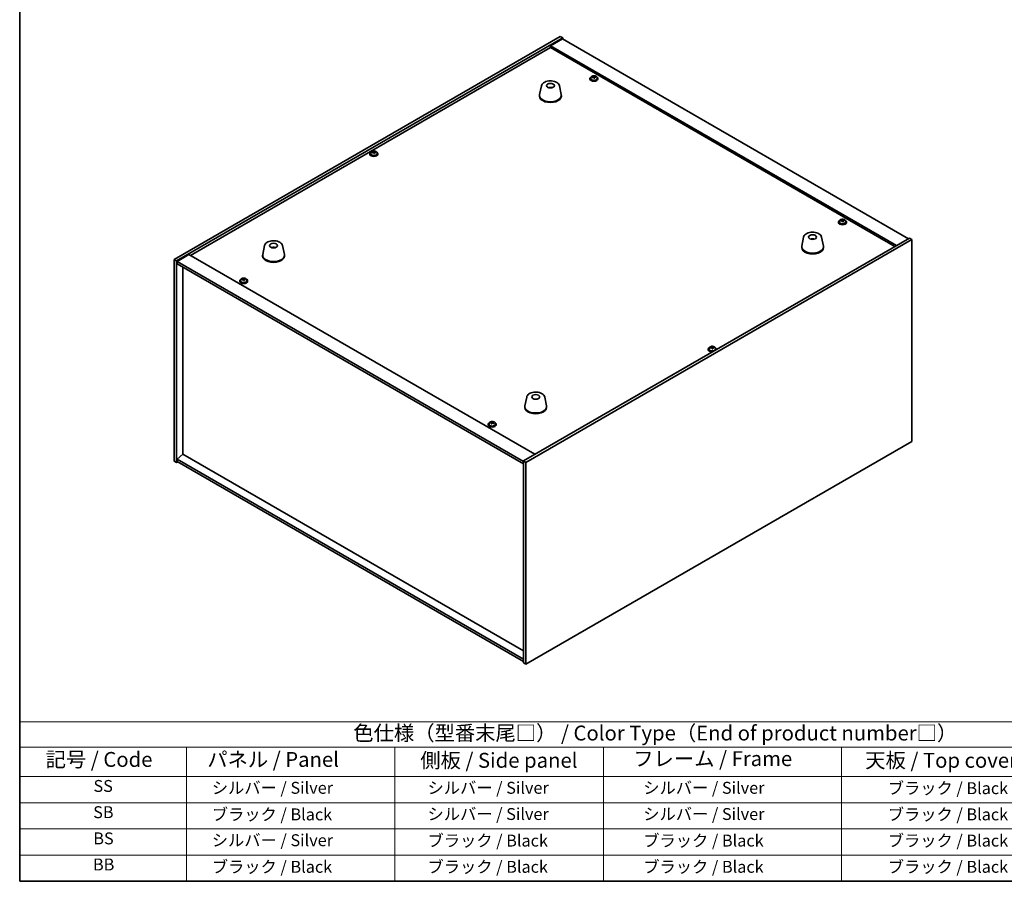
# Model space of a CAD drawing. Units: millimetres. Extents: x 87 to 13050, y 48 to 2015.
# Drawn here: x 87 to 1079, y 48 to 916 of the extents above; entities that cross this region are included whole.
import ezdxf

# ---------------------------------------------------------------- set-up
doc = ezdxf.new("R2010")
doc.units = ezdxf.units.MM
doc.header["$LTSCALE"] = 6
for name, color, linetype, lineweight in [('Border (ISO)', 7, 'Continuous', 35), ('Symbol (ISO)', 7, 'Continuous', 18), ('Visible (ISO)', 7, 'Continuous', 35)]:
    doc.layers.add(name, color=color, linetype=linetype, lineweight=lineweight)
doc.styles.add('Note Text (TK)', font='txt')
doc.styles.add('Note Text (TK2)', font='txt')

# ---------------------------------------------------------------- blocks, each defined once
blk = doc.blocks.new('図面枠 tk図枠')
at = {"layer": 'Border (ISO)'}
for p, q in [((14.5, 289), (14.5, 8)), ((14.5, 8), (405.5, 8))]:
    blk.add_line(p, q, dxfattribs=at)
blk = doc.blocks.new('テーブル1')
at = {"layer": 'Symbol (ISO)'}
for p, q in [((14.5, 34.78), (224.5, 34.78)), ((14.5, 34.78), (14.5, 30.5)), ((14.5, 30.5), (224.5, 30.5)), ((14.5, 30.5), (14.5, 25.6)), ((42.5, 30.5), (42.5, 25.6)), ((77.5, 30.5), (77.5, 25.6)), ((112.5, 30.5), (112.5, 25.6)), ((152.5, 30.5), (152.5, 25.6)), ((14.5, 25.6), (224.5, 25.6)), ((14.5, 25.6), (14.5, 8)), ((42.5, 25.6), (42.5, 8)), ((77.5, 25.6), (77.5, 8)), ((112.5, 25.6), (112.5, 8)), ((152.5, 25.6), (152.5, 8)), ((14.5, 21.2), (224.5, 21.2)), ((14.5, 16.8), (224.5, 16.8)), ((14.5, 12.4), (224.5, 12.4)), ((14.5, 8), (224.5, 8))]:
    blk.add_line(p, q, dxfattribs=at)
at = {"layer": 'Symbol (ISO)', "color": 7, "attachment_point": 7}
for s, insert, char_height, style in [('色仕様（型番末尾□） / Color Type（End of product number□）', (70.51, 30.86), 2.5, 'Note Text (TK)'), ('記号 / Code', (18.86, 26.43), 2.5, 'Note Text (TK)'), ('   パネル / Panel', (43.7, 26.43), 2.5, 'Note Text (TK)'), ('    側板 / Side panel', (78.7, 26.28), 2.5, 'Note Text (TK)'), ('     フレーム / Frame', (113.7, 26.56), 2.5, 'Note Text (TK)'), ('天板 / Top cover', (156.47, 26.28), 2.5, 'Note Text (TK)'), ('SS', (26.89, 22.38), 2, 'Note Text (TK2)'), ('     シルバー / Silver', (43.7, 22.07), 2, 'Note Text (TK2)'), ('       シルバー / Silver', (78.7, 22.07), 2, 'Note Text (TK2)'), ('         シルバー / Silver', (113.7, 22.07), 2, 'Note Text (TK2)'), ('ブラック / Black', (160.25, 22.01), 2, 'Note Text (TK2)'), ('SB', (26.84, 17.98), 2, 'Note Text (TK2)'), ('     ブラック / Black', (43.7, 17.61), 2, 'Note Text (TK2)'), ('       シルバー / Silver', (78.7, 17.67), 2, 'Note Text (TK2)'), ('         シルバー / Silver ', (113.7, 17.67), 2, 'Note Text (TK2)'), ('ブラック / Black', (160.25, 17.61), 2, 'Note Text (TK2)'), ('BS', (26.86, 13.58), 2, 'Note Text (TK2)'), ('     シルバー / Silver', (43.7, 13.27), 2, 'Note Text (TK2)'), ('       ブラック / Black', (78.7, 13.21), 2, 'Note Text (TK2)'), ('         ブラック / Black', (113.7, 13.21), 2, 'Note Text (TK2)'), ('ブラック / Black', (160.25, 13.21), 2, 'Note Text (TK2)'), ('BB', (26.81, 9.2), 2, 'Note Text (TK2)'), ('     ブラック / Black', (43.7, 8.81), 2, 'Note Text (TK2)'), ('       ブラック / Black', (78.7, 8.81), 2, 'Note Text (TK2)'), ('         ブラック / Black ', (113.7, 8.81), 2, 'Note Text (TK2)'), ('ブラック / Black', (160.25, 8.81), 2, 'Note Text (TK2)')]:
    blk.add_mtext(s, dxfattribs=dict(at, insert=insert, char_height=char_height, style=style))

msp = doc.modelspace()

# ---------------------------------------------------------------- linework, layer by layer
at = {"layer": 'Visible (ISO)'}
for p, q in [((242.6512, 674.4692), (631.5599, 899.0058)), ((245.1261, 673.0403), (634.0348, 897.5769)), ((633.6813, 896.5563), (621.6604, 889.6161)), ((631.5599, 899.0058), (634.0348, 897.5769)), ((633.6813, 896.5563), (982.2849, 695.2899)), ((634.0348, 897.5769), (634.0348, 896.3522)), ((259.0914, 678.4496), (621.6604, 887.7789)), ((970.2641, 688.3496), (621.6604, 889.6161)), ((621.6604, 889.6161), (621.6604, 887.7789)), ((621.6604, 887.7789), (968.6731, 687.4311)), ((661.5011, 856.5479), (661.5011, 856.1397)), ((662.3511, 857.5013), (662.3511, 856.5479)), ((664.9175, 857.811), (664.9175, 858.5337)), ((664.9175, 858.343), (665.4628, 858.4126)), ((665.4628, 858.4126), (665.4628, 859.0076)), ((665.4628, 858.4126), (665.6226, 857.9955)), ((666.0846, 856.9044), (666.0846, 857.559)), ((667.2275, 857.9499), (667.2275, 858.3578)), ((668.6511, 857.5013), (668.6511, 856.5479)), ((669.5011, 856.5479), (669.5011, 856.1397)), ((612.5849, 849.3432), (610.7371, 840.3541)), ((622.0668, 847.3976), (622.0266, 847.1039)), ((630.736, 849.3432), (632.5838, 840.3541)), ((610.6604, 839.6056), (610.6604, 838.7891)), ((632.6604, 839.6056), (632.6604, 838.7891)), ((439.8231, 780.8179), (439.8231, 780.4096)), ((440.6731, 781.7712), (440.6731, 780.8179)), ((443.2396, 782.0809), (443.2396, 782.8036)), ((443.2396, 782.613), (443.7848, 782.6826)), ((443.7848, 782.6826), (443.7848, 783.2775)), ((443.7848, 782.6826), (443.9446, 782.2654)), ((444.4066, 781.1743), (444.4066, 781.8289)), ((445.5495, 782.2199), (445.5495, 782.6277)), ((446.9731, 781.7712), (446.9731, 780.8179)), ((447.8231, 780.8179), (447.8231, 780.4096)), ((915.7786, 713.8927), (915.7786, 714.4877)), ((911.8169, 712.0281), (911.8169, 711.6198)), ((912.6669, 712.9814), (912.6669, 712.0281)), ((915.2333, 713.2911), (915.2333, 714.0138)), ((915.2333, 713.8231), (915.7786, 713.8927)), ((915.7786, 713.8927), (915.9384, 713.4756)), ((916.4004, 712.3845), (916.4004, 713.0391)), ((917.5433, 713.4301), (917.5433, 713.8379)), ((918.9669, 712.9814), (918.9669, 712.0281)), ((919.8169, 712.0281), (919.8169, 711.6198)), ((983.3456, 695.9022), (594.4368, 471.3657)), ((985.8204, 694.4734), (596.9117, 469.9368)), ((876.6892, 696.8624), (874.8415, 687.8734)), ((885.5515, 694.6167), (885.5256, 694.9404)), ((894.8404, 696.8624), (896.6882, 687.8734)), ((985.8204, 694.4734), (983.3456, 695.9022)), ((985.8204, 491.1657), (985.8204, 694.4734)), ((333.6312, 688.2892), (331.7835, 679.3001)), ((342.607, 686.041), (342.5944, 686.3768)), ((351.7824, 688.2892), (353.6302, 679.3001)), ((874.7648, 687.1249), (874.7648, 686.3084)), ((896.7648, 687.1249), (896.7648, 686.3084)), ((257.5004, 679.3682), (245.4796, 672.428)), ((257.5004, 679.3682), (606.1041, 478.1018)), ((331.7068, 678.5517), (331.7068, 677.7352)), ((353.7068, 678.5517), (353.7068, 677.7352)), ((242.6512, 674.4692), (245.1261, 673.0403)), ((242.6512, 471.1616), (242.6512, 674.4692)), ((245.1261, 469.7327), (245.1261, 673.0403)), ((245.4796, 672.428), (245.4796, 669.9785)), ((594.4368, 470.9574), (245.4796, 672.428)), ((245.4796, 669.9785), (594.4368, 468.5079)), ((251.4547, 478.2447), (251.4547, 666.5288)), ((312.0713, 654.0951), (312.0713, 654.8178)), ((312.0713, 654.6271), (312.6165, 654.6967)), ((312.6165, 654.6967), (312.6165, 655.2917)), ((312.6165, 654.6967), (312.7763, 654.2796)), ((308.6548, 652.832), (308.6548, 652.4238)), ((309.5048, 653.7854), (309.5048, 652.832)), ((313.2383, 653.1885), (313.2383, 653.8431)), ((314.3812, 654.2341), (314.3812, 654.6419)), ((315.8048, 653.7854), (315.8048, 652.832)), ((316.6548, 652.832), (316.6548, 652.4238)), ((784.065, 585.3052), (784.065, 586.0279)), ((784.065, 585.8373), (784.6103, 585.9069)), ((784.6103, 585.9069), (784.6103, 586.5018)), ((784.6103, 585.9069), (784.7701, 585.4898)), ((786.375, 585.4442), (786.375, 585.852)), ((780.6486, 584.0422), (780.6486, 583.634)), ((781.4986, 584.9955), (781.4986, 584.0422)), ((785.2321, 584.3986), (785.2321, 585.0533)), ((787.7986, 584.9955), (787.7986, 584.0422)), ((788.6486, 584.0422), (788.6486, 583.634)), ((597.7356, 535.8085), (595.8879, 526.8194)), ((615.8868, 535.8085), (617.7345, 526.8194)), ((595.8112, 526.071), (595.8112, 525.2545)), ((617.8112, 526.071), (617.8112, 525.2545)), ((558.9706, 508.3122), (558.9706, 507.9039)), ((559.8206, 509.2655), (559.8206, 508.3122)), ((561.475, 509.9328), (561.475, 510.3468)), ((562.2241, 508.7965), (562.2241, 509.5314)), ((563.1297, 509.7571), (563.457, 510.1403)), ((563.457, 510.1403), (563.457, 510.7352)), ((563.457, 510.1403), (563.717, 510.0662)), ((563.717, 509.3791), (563.717, 510.114)), ((566.1206, 509.2655), (566.1206, 508.3122)), ((566.9706, 508.3122), (566.9706, 507.9039)), ((596.9117, 266.6292), (985.8204, 491.1657)), ((251.4193, 478.2651), (245.4796, 473.2028)), ((594.4368, 280.2238), (251.4193, 478.2651)), ((242.6512, 471.1616), (245.1261, 469.7327)), ((246.1867, 470.3451), (245.1261, 469.7327)), ((594.4368, 271.7323), (245.4796, 473.2028)), ((245.4796, 473.2028), (245.4796, 470.7533)), ((245.4796, 470.7533), (594.4368, 269.2828)), ((596.9117, 469.9368), (594.4368, 471.3657)), ((594.4368, 471.3657), (594.4368, 268.058)), ((596.9117, 469.9368), (596.9117, 266.6292)), ((596.9117, 266.6292), (594.4368, 268.058))]:
    msp.add_line(p, q, dxfattribs=at)
for centre, major_axis, ratio, start_param, end_param in [((665.5011, 856.5479), (-4, 0), 0.57735027, 5.561933, 10.14603027), ((665.5011, 856.1397), (-4, 0), 0.57735027, 0, 3.14159265), ((665.5011, 856.5479), (3.15, 0), 0.57735027, 3.14159265, 6.28318531), ((665.4212, 851.6532), (7.603, 2.9126), 0.79723009, 1.41114683, 1.50361185), ((663.6947, 851.214), (-1.0054, 7.8735), 0.17632598, 5.60977359, 5.70303598), ((665.581, 851.2361), (-7.603, -2.9126), 0.79723009, 4.55273949, 4.64520451), ((665.1015, 852.4876), (7.4122, 2.8395), 0.79723009, 1.22775652, 1.32101891), ((665.1398, 851.3985), (-1.0313, 8.0762), 0.17632598, 5.7931639, 5.88562892), ((664.1775, 857.811), (0.74, 0), 0.57735027, 6.02541762, 6.28318531), ((665.1398, 851.3985), (-1.0313, 8.0762), 0.17632598, 5.42718065, 5.51964567), ((665.8623, 851.4908), (1.0313, -8.0762), 0.17632598, 2.65157125, 2.74403627), ((665.9006, 850.4018), (-7.4122, -2.8395), 0.79723009, 4.36934918, 4.46261156), ((666.3452, 858.0877), (-0.74, 0), 0.57735027, 0.21766913, 1.24721459), ((665.8623, 851.4908), (1.0313, -8.0762), 0.17632598, 2.28558799, 2.37805301), ((665.4212, 851.6532), (7.603, 2.9126), 0.79723009, 1.04516358, 1.1376286), ((665.581, 851.2361), (-7.603, -2.9126), 0.79723009, 4.18675623, 4.27922125), ((667.3074, 851.6753), (1.0054, -7.8735), 0.17632598, 2.46818094, 2.56144332), ((621.5835, 842.7135), (-3.5221, 3.5447), 0.77764305, 5.42377165, 5.62051275), ((621.813, 842.7564), (1.0738, 4.8803), 0.42590741, 0.34573783, 0.55180018), ((621.5067, 842.8467), (1.7297, 4.6881), 0.31382739, 0.39661957, 0.55595393), ((621.6604, 839.6056), (11, 0), 0.57735027, 3.023467, 6.40131096), ((621.6604, 838.7891), (11, 0), 0.57735027, 3.14159265, 6.28318531), ((443.8231, 780.8179), (-4, 0), 0.57735027, 5.561933, 10.14603027), ((443.8231, 780.4096), (-4, 0), 0.57735027, 0, 3.14159265), ((443.8231, 780.8179), (3.15, 0), 0.57735027, 3.14159265, 6.28318531), ((443.7432, 775.9232), (7.603, 2.9126), 0.79723009, 1.41114683, 1.50361185), ((442.0167, 775.4839), (-1.0054, 7.8735), 0.17632598, 5.60977359, 5.70303598), ((443.903, 775.506), (-7.603, -2.9126), 0.79723009, 4.55273949, 4.64520451), ((443.4236, 776.7575), (7.4122, 2.8395), 0.79723009, 1.22775652, 1.32101891), ((443.4618, 775.6685), (-1.0313, 8.0762), 0.17632598, 5.7931639, 5.88562892), ((442.4996, 782.0809), (0.74, 0), 0.57735027, 6.02541762, 6.28318531), ((443.4618, 775.6685), (-1.0313, 8.0762), 0.17632598, 5.42718065, 5.51964567), ((444.1844, 775.7607), (1.0313, -8.0762), 0.17632598, 2.65157125, 2.74403627), ((444.2226, 774.6717), (-7.4122, -2.8395), 0.79723009, 4.36934918, 4.46261156), ((444.6672, 782.3577), (-0.74, 0), 0.57735027, 0.21766913, 1.24721459), ((444.1844, 775.7607), (1.0313, -8.0762), 0.17632598, 2.28558799, 2.37805301), ((443.7432, 775.9232), (7.603, 2.9126), 0.79723009, 1.04516358, 1.1376286), ((443.903, 775.506), (-7.603, -2.9126), 0.79723009, 4.18675623, 4.27922125), ((445.6294, 775.9453), (1.0054, -7.8735), 0.17632598, 2.46818094, 2.56144332), ((915.4173, 707.9677), (7.4122, 2.8395), 0.79723009, 1.22775652, 1.32101891), ((915.4556, 706.8786), (-1.0313, 8.0762), 0.17632598, 5.7931639, 5.88562892), ((916.1781, 706.9709), (1.0313, -8.0762), 0.17632598, 2.65157125, 2.74403627), ((915.8169, 712.0281), (-4, 0), 0.57735027, 5.561933, 10.14603027), ((915.8169, 711.6198), (-4, 0), 0.57735027, 0, 3.14159265), ((915.8169, 712.0281), (3.15, 0), 0.57735027, 3.14159265, 6.28318531), ((915.737, 707.1333), (7.603, 2.9126), 0.79723009, 1.41114683, 1.50361185), ((914.0105, 706.6941), (-1.0054, 7.8735), 0.17632598, 5.60977359, 5.70303598), ((915.8968, 706.7162), (-7.603, -2.9126), 0.79723009, 4.55273949, 4.64520451), ((914.4933, 713.2911), (0.74, 0), 0.57735027, 6.02541762, 6.28318531), ((915.4556, 706.8786), (-1.0313, 8.0762), 0.17632598, 5.42718065, 5.51964567), ((916.2164, 705.8819), (-7.4122, -2.8395), 0.79723009, 4.36934918, 4.46261156), ((916.661, 713.5679), (-0.74, 0), 0.57735027, 0.21766913, 1.24721459), ((916.1781, 706.9709), (1.0313, -8.0762), 0.17632598, 2.28558799, 2.37805301), ((915.737, 707.1333), (7.603, 2.9126), 0.79723009, 1.04516358, 1.1376286), ((915.8968, 706.7162), (-7.603, -2.9126), 0.79723009, 4.18675623, 4.27922125), ((917.6232, 707.1554), (1.0054, -7.8735), 0.17632598, 2.46818094, 2.56144332), ((885.9271, 690.3544), (-1.3407, 4.8138), 0.21924181, 5.74008589, 5.91946961), ((885.6035, 690.2871), (-0.678, 4.9508), 0.33196694, 5.7509389, 5.95700125), ((342.8737, 681.7723), (-1.0611, 4.8831), 0.14611806, 5.74763264, 5.93820697), ((342.5406, 681.7228), (-0.396, 4.9813), 0.259198, 5.75956234, 5.96562468), ((885.7648, 687.1249), (11, 0), 0.57735027, 3.023467, 6.40131096), ((885.7648, 686.3084), (11, 0), 0.57735027, 3.14159265, 6.28318531), ((342.7068, 678.5517), (11, 0), 0.57735027, 3.023467, 6.40131096), ((342.7068, 677.7352), (11, 0), 0.57735027, 3.14159265, 6.28318531), ((312.2553, 648.7717), (7.4122, 2.8395), 0.79723009, 1.22775652, 1.32101891), ((312.2935, 647.6826), (-1.0313, 8.0762), 0.17632598, 5.7931639, 5.88562892), ((313.016, 647.7749), (1.0313, -8.0762), 0.17632598, 2.65157125, 2.74403627), ((312.5749, 647.9373), (7.603, 2.9126), 0.79723009, 1.04516358, 1.1376286), ((312.6548, 652.832), (-4, 0), 0.57735027, 5.561933, 10.14603027), ((312.6548, 652.4238), (-4, 0), 0.57735027, 0, 3.14159265), ((312.6548, 652.832), (3.15, 0), 0.57735027, 3.14159265, 6.28318531), ((312.5749, 647.9373), (7.603, 2.9126), 0.79723009, 1.41114683, 1.50361185), ((310.8484, 647.4981), (-1.0054, 7.8735), 0.17632598, 5.60977359, 5.70303598), ((312.7347, 647.5202), (-7.603, -2.9126), 0.79723009, 4.55273949, 4.64520451), ((311.3313, 654.0951), (0.74, 0), 0.57735027, 6.02541762, 6.28318531), ((312.2935, 647.6826), (-1.0313, 8.0762), 0.17632598, 5.42718065, 5.51964567), ((313.0543, 646.6859), (-7.4122, -2.8395), 0.79723009, 4.36934918, 4.46261156), ((313.4989, 654.3719), (-0.74, 0), 0.57735027, 0.21766913, 1.24721459), ((313.016, 647.7749), (1.0313, -8.0762), 0.17632598, 2.28558799, 2.37805301), ((312.7347, 647.5202), (-7.603, -2.9126), 0.79723009, 4.18675623, 4.27922125), ((314.4611, 647.9594), (1.0054, -7.8735), 0.17632598, 2.46818094, 2.56144332), ((784.6486, 584.0422), (-4, 0), 0.57735027, 5.561933, 8.13401929), ((784.5686, 579.1475), (7.603, 2.9126), 0.79723009, 1.41114683, 1.50361185), ((782.8422, 578.7083), (-1.0054, 7.8735), 0.17632598, 5.60977359, 5.70303598), ((784.249, 579.9818), (7.4122, 2.8395), 0.79723009, 1.22775652, 1.32101891), ((784.2873, 578.8928), (-1.0313, 8.0762), 0.17632598, 5.7931639, 5.88562892), ((783.325, 585.3052), (0.74, 0), 0.57735027, 6.02541762, 6.28318531), ((785.0098, 578.9851), (1.0313, -8.0762), 0.17632598, 2.65157125, 2.74403627), ((785.4926, 585.582), (-0.74, 0), 0.57735027, 0.21766913, 1.24721459), ((784.5686, 579.1475), (7.603, 2.9126), 0.79723009, 1.04516358, 1.1376286), ((784.7285, 578.7303), (-7.603, -2.9126), 0.79723009, 4.18675623, 4.27922125), ((786.4549, 579.1696), (1.0054, -7.8735), 0.17632598, 2.46818094, 2.56144332), ((784.6486, 584.0422), (4, 0), 0.57735027, 6.00314765, 7.00443762), ((784.6486, 583.634), (-4, 0), 0.57735027, 0, 1.63346024), ((784.6486, 584.0422), (3.15, 0), 0.57735027, 3.14159265, 6.28318531), ((784.7285, 578.7303), (-7.603, -2.9126), 0.79723009, 4.55273949, 4.64520451), ((784.2873, 578.8928), (-1.0313, 8.0762), 0.17632598, 5.42718065, 5.51964567), ((785.0481, 577.896), (-7.4122, -2.8395), 0.79723009, 4.36934918, 4.46261156), ((785.0098, 578.9851), (1.0313, -8.0762), 0.17632598, 2.28558799, 2.37805301), ((784.6486, 583.634), (4, 0), 0.57735027, 6.22052139, 6.28318531), ((606.8112, 526.071), (11, 0), 0.57735027, 3.023467, 6.40131096), ((606.8112, 525.2545), (11, 0), 0.57735027, 3.14159265, 6.28318531), ((562.9706, 508.3122), (-4, 0), 0.57735027, 5.561933, 10.14603027), ((562.9706, 507.9039), (-4, 0), 0.57735027, 0, 3.14159265), ((562.9706, 508.3122), (3.15, 0), 0.57735027, 3.14159267, 6.28318531), ((561.3114, 503.6813), (2.1736, 7.6341), 0.36113113, 0.6210062, 0.71426858), ((562.8069, 503.0173), (-6.1908, 5.288), 0.73229159, 5.40810506, 5.50057008), ((563.1342, 503.4005), (6.1908, -5.288), 0.73229159, 2.26651241, 2.35897743), ((562.6387, 503.3034), (2.2295, 7.8306), 0.36113113, 0.80439651, 0.89686153), ((562.1523, 502.2509), (-6.0355, 5.1553), 0.73229159, 5.22471475, 5.31797714), ((561.4841, 508.7965), (0.74, 0), 0.57735027, 6.09138407, 6.28318531), ((562.466, 509.946), (-0.74, 0), 0.57735027, 1.23750161, 2.68343836), ((563.3024, 503.1144), (-2.2295, -7.8306), 0.36113113, 3.94598916, 4.03845418), ((562.6387, 503.3034), (2.2295, 7.8306), 0.36113113, 0.43841325, 0.53087827), ((563.7888, 504.1668), (6.0355, -5.1553), 0.73229159, 2.0831221, 2.17638448), ((564.457, 509.3791), (-0.74, 0), 0.57735027, 0, 0.06992889), ((563.3024, 503.1144), (-2.2295, -7.8306), 0.36113113, 3.58000591, 3.67247093), ((562.8069, 503.0173), (-6.1908, 5.288), 0.73229159, 5.04212181, 5.13458682), ((563.1342, 503.4005), (6.1908, -5.288), 0.73229159, 1.90052915, 1.99299417), ((564.6298, 502.7365), (-2.1736, -7.6341), 0.36113113, 3.76259885, 3.85586124)]:
    msp.add_ellipse(centre, major_axis=major_axis, ratio=ratio, start_param=start_param, end_param=end_param, dxfattribs=at)
for centre, major_axis in [((621.6604, 849.4036), (-4, 0)), ((885.7648, 696.9229), (4, 0)), ((342.7068, 688.3496), (-4, 0)), ((606.8112, 535.8689), (-4, 0))]:
    msp.add_ellipse(centre, major_axis=major_axis, ratio=0.57735027, dxfattribs=at)
for points, knots in [([(612.5849, 849.3432), (612.7023, 849.9146), (612.9521, 850.4596), (613.7002, 851.5128), (614.2265, 852.0084), (615.5201, 852.8994), (616.3064, 853.2824), (618.0293, 853.8744), (618.9668, 854.0821), (620.8918, 854.3062), (621.8784, 854.324), (623.8124, 854.1711), (624.7594, 854.0005), (626.5309, 853.4797), (627.3545, 853.1286), (628.7926, 852.2595), (629.4083, 851.7408), (630.3011, 850.6009), (630.6032, 849.9895), (630.736, 849.3432)], [5.04818376, 5.04818376, 5.04818376, 5.04818376, 5.31923488, 5.31923488, 5.62774509, 5.62774509, 5.96399663, 5.96399663, 6.30188267, 6.30188267, 6.63699737, 6.63699737, 6.97183015, 6.97183015, 7.30910962, 7.30910962, 7.64697711, 7.64697711, 7.95352511, 7.95352511, 7.95352511, 7.95352511]), ([(662.3511, 857.5013), (662.3511, 857.6957), (662.4013, 857.8895), (662.5958, 858.2616), (662.7444, 858.4389), (663.1295, 858.7623), (663.3705, 858.9067), (663.9165, 859.1428), (664.2219, 859.2341), (664.8641, 859.3549), (665.2007, 859.3846), (665.8722, 859.3801), (666.207, 859.3461), (666.8429, 859.2172), (667.1437, 859.1224), (667.6822, 858.879), (667.9196, 858.7303), (668.3032, 858.3913), (668.4504, 858.201), (668.6136, 857.8373), (668.6511, 857.6694), (668.6511, 857.5013)], [0.21766913, 0.21766913, 0.21766913, 0.21766913, 0.5108272, 0.5108272, 0.8198426, 0.8198426, 1.14560241, 1.14560241, 1.47346758, 1.47346758, 1.80001714, 1.80001714, 2.12600429, 2.12600429, 2.45263379, 2.45263379, 2.78055729, 2.78055729, 3.10570743, 3.10570743, 3.35926178, 3.35926178, 3.35926178, 3.35926178]), ([(664.3373, 858.1005), (664.4276, 858.1224), (664.5202, 858.1542), (664.6821, 858.2314), (664.7513, 858.2769), (664.8516, 858.3677), (664.8892, 858.4189), (664.9235, 858.5192), (664.92, 858.5683), (664.9001, 858.61)], [0.225164225, 0.225164225, 0.225164225, 0.225164225, 0.253148765, 0.253148765, 0.281133306, 0.281133306, 0.309117846, 0.309117846, 0.337102387, 0.337102387, 0.337102387, 0.337102387]), ([(665.3795, 857.3585), (665.3595, 857.421), (665.3202, 857.4835), (665.2072, 857.5889), (665.1335, 857.6318), (664.9762, 857.6898), (664.8824, 857.7085), (664.688, 857.7163), (664.5874, 857.7053), (664.4972, 857.6834)], [0.338363496, 0.338363496, 0.338363496, 0.338363496, 0.366348036, 0.366348036, 0.394332577, 0.394332577, 0.422317117, 0.422317117, 0.450301658, 0.450301658, 0.450301658, 0.450301658]), ([(665.6226, 858.7022), (665.6426, 858.6605), (665.6819, 858.6161), (665.7949, 858.5346), (665.8686, 858.4976), (666.0259, 858.4397), (666.1197, 858.415), (666.3141, 858.3833), (666.4147, 858.3762), (666.505, 858.3773)], [0.113199271, 0.113199271, 0.113199271, 0.113199271, 0.141183811, 0.141183811, 0.169168352, 0.169168352, 0.197152892, 0.197152892, 0.225137433, 0.225137433, 0.225137433, 0.225137433]), ([(666.6648, 857.9602), (666.5745, 857.959), (666.4819, 857.9454), (666.32, 857.8921), (666.2508, 857.8525), (666.1505, 857.7617), (666.1129, 857.7046), (666.0787, 857.5803), (666.0821, 857.5132), (666.102, 857.4508)], [0, 0, 0, 0, 0.027984541, 0.027984541, 0.055969081, 0.055969081, 0.083953622, 0.083953622, 0.111938162, 0.111938162, 0.111938162, 0.111938162]), ([(620.0022, 847.302), (620.2433, 847.4391), (620.4976, 847.535), (621.0459, 847.6734), (621.3417, 847.709), (621.9309, 847.7125), (622.224, 847.681), (622.789, 847.5479), (623.0614, 847.4483), (623.3187, 847.302)], [6.60419031, 6.60419031, 6.60419031, 6.60419031, 6.96983357, 6.96983357, 7.37168327, 7.37168327, 7.76931858, 7.76931858, 8.15961751, 8.15961751, 8.15961751, 8.15961751]), ([(621.6378, 847.1521), (621.6261, 847.1413), (621.6093, 847.1306), (621.5685, 847.1131), (621.5446, 847.1063), (621.5077, 847.0995), (621.4936, 847.0977), (621.4792, 847.0966)], [0, 0, 0, 0, 0.0074949209, 0.0074949209, 0.0149898419, 0.0149898419, 0.0191172912, 0.0191172912, 0.0191172912, 0.0191172912]), ([(622.0668, 847.3976), (622.0682, 847.408), (622.0706, 847.4195), (622.0767, 847.4411), (622.0819, 847.4545), (622.0919, 847.4745), (622.0985, 847.4846), (622.1088, 847.4961), (622.114, 847.5004), (622.1188, 847.5029)], [0.0346009038, 0.0346009038, 0.0346009038, 0.0346009038, 0.0376365484, 0.0376365484, 0.0413929595, 0.0413929595, 0.045198241, 0.045198241, 0.0480896309, 0.0480896309, 0.0480896309, 0.0480896309]), ([(440.6731, 781.7712), (440.6731, 781.9656), (440.7233, 782.1595), (440.9178, 782.5316), (441.0665, 782.7088), (441.4516, 783.0323), (441.6926, 783.1766), (442.2385, 783.4127), (442.5439, 783.504), (443.1861, 783.6249), (443.5227, 783.6545), (444.1942, 783.65), (444.529, 783.616), (445.1649, 783.4872), (445.4658, 783.3923), (446.0043, 783.1489), (446.2417, 783.0003), (446.6253, 782.6613), (446.7724, 782.4709), (446.9356, 782.1072), (446.9731, 781.9394), (446.9731, 781.7712)], [0.21766913, 0.21766913, 0.21766913, 0.21766913, 0.5108272, 0.5108272, 0.8198426, 0.8198426, 1.14560241, 1.14560241, 1.47346758, 1.47346758, 1.80001714, 1.80001714, 2.12600429, 2.12600429, 2.45263379, 2.45263379, 2.78055729, 2.78055729, 3.10570743, 3.10570743, 3.35926178, 3.35926178, 3.35926178, 3.35926178]), ([(442.6594, 782.3705), (442.7496, 782.3924), (442.8423, 782.4241), (443.0041, 782.5013), (443.0733, 782.5469), (443.1736, 782.6377), (443.2113, 782.6889), (443.2455, 782.7891), (443.2421, 782.8382), (443.2221, 782.8799)], [0.225164225, 0.225164225, 0.225164225, 0.225164225, 0.253148765, 0.253148765, 0.281133306, 0.281133306, 0.309117846, 0.309117846, 0.337102387, 0.337102387, 0.337102387, 0.337102387]), ([(443.7015, 781.6284), (443.6816, 781.6909), (443.6422, 781.7534), (443.5292, 781.8589), (443.4555, 781.9018), (443.2982, 781.9597), (443.2044, 781.9785), (443.01, 781.9862), (442.9094, 781.9752), (442.8192, 781.9533)], [0.338363496, 0.338363496, 0.338363496, 0.338363496, 0.366348036, 0.366348036, 0.394332577, 0.394332577, 0.422317117, 0.422317117, 0.450301658, 0.450301658, 0.450301658, 0.450301658]), ([(443.9446, 782.9722), (443.9646, 782.9305), (444.0039, 782.886), (444.1169, 782.8045), (444.1906, 782.7675), (444.3479, 782.7096), (444.4417, 782.6849), (444.6362, 782.6532), (444.7368, 782.6461), (444.827, 782.6473)], [0.113199271, 0.113199271, 0.113199271, 0.113199271, 0.141183811, 0.141183811, 0.169168352, 0.169168352, 0.197152892, 0.197152892, 0.225137433, 0.225137433, 0.225137433, 0.225137433]), ([(444.9868, 782.2301), (444.8966, 782.229), (444.8039, 782.2153), (444.6421, 782.162), (444.5728, 782.1225), (444.4725, 782.0316), (444.4349, 781.9745), (444.4007, 781.8503), (444.4041, 781.7832), (444.4241, 781.7207)], [0, 0, 0, 0, 0.027984541, 0.027984541, 0.055969081, 0.055969081, 0.083953622, 0.083953622, 0.111938162, 0.111938162, 0.111938162, 0.111938162]), ([(912.6669, 712.9814), (912.6669, 713.1758), (912.7171, 713.3696), (912.9116, 713.7418), (913.0602, 713.919), (913.4453, 714.2424), (913.6863, 714.3868), (914.2323, 714.6229), (914.5377, 714.7142), (915.1799, 714.835), (915.5165, 714.8647), (916.188, 714.8602), (916.5228, 714.8262), (917.1587, 714.6973), (917.4595, 714.6025), (917.998, 714.3591), (918.2354, 714.2104), (918.619, 713.8714), (918.7662, 713.6811), (918.9294, 713.3174), (918.9669, 713.1495), (918.9669, 712.9814)], [0.21766913, 0.21766913, 0.21766913, 0.21766913, 0.5108272, 0.5108272, 0.8198426, 0.8198426, 1.14560241, 1.14560241, 1.47346758, 1.47346758, 1.80001714, 1.80001714, 2.12600429, 2.12600429, 2.45263379, 2.45263379, 2.78055729, 2.78055729, 3.10570743, 3.10570743, 3.35926178, 3.35926178, 3.35926178, 3.35926178]), ([(915.9384, 714.1823), (915.9584, 714.1406), (915.9977, 714.0962), (916.1107, 714.0147), (916.1844, 713.9777), (916.3417, 713.9198), (916.4355, 713.8951), (916.6299, 713.8634), (916.7305, 713.8563), (916.8208, 713.8574)], [0.113199271, 0.113199271, 0.113199271, 0.113199271, 0.141183811, 0.141183811, 0.169168352, 0.169168352, 0.197152892, 0.197152892, 0.225137433, 0.225137433, 0.225137433, 0.225137433]), ([(914.6531, 713.5806), (914.7434, 713.6026), (914.836, 713.6343), (914.9979, 713.7115), (915.0671, 713.757), (915.1674, 713.8478), (915.205, 713.899), (915.2393, 713.9993), (915.2358, 714.0484), (915.2159, 714.0901)], [0.225164225, 0.225164225, 0.225164225, 0.225164225, 0.253148765, 0.253148765, 0.281133306, 0.281133306, 0.309117846, 0.309117846, 0.337102387, 0.337102387, 0.337102387, 0.337102387]), ([(915.6953, 712.8386), (915.6753, 712.9011), (915.636, 712.9636), (915.523, 713.069), (915.4493, 713.1119), (915.292, 713.1699), (915.1982, 713.1886), (915.0038, 713.1964), (914.9032, 713.1854), (914.813, 713.1635)], [0.338363496, 0.338363496, 0.338363496, 0.338363496, 0.366348036, 0.366348036, 0.394332577, 0.394332577, 0.422317117, 0.422317117, 0.450301658, 0.450301658, 0.450301658, 0.450301658]), ([(916.9806, 713.4403), (916.8903, 713.4391), (916.7977, 713.4255), (916.6358, 713.3722), (916.5666, 713.3326), (916.4663, 713.2418), (916.4287, 713.1847), (916.3945, 713.0604), (916.3979, 712.9933), (916.4178, 712.9309)], [0, 0, 0, 0, 0.027984541, 0.027984541, 0.055969081, 0.055969081, 0.083953622, 0.083953622, 0.111938162, 0.111938162, 0.111938162, 0.111938162]), ([(876.6892, 696.8624), (876.8067, 697.4339), (877.0565, 697.9789), (877.8045, 699.0321), (878.3308, 699.5277), (879.6245, 700.4186), (880.4108, 700.8017), (882.1337, 701.3937), (883.0712, 701.6013), (884.9962, 701.8254), (885.9828, 701.8433), (887.9168, 701.6903), (888.8637, 701.5198), (890.6353, 700.999), (891.4588, 700.6479), (892.8969, 699.7787), (893.5127, 699.2601), (894.4055, 698.1201), (894.7075, 697.5088), (894.8404, 696.8624)], [6.24989756, 6.24989756, 6.24989756, 6.24989756, 6.52094868, 6.52094868, 6.8294589, 6.8294589, 7.16571044, 7.16571044, 7.50359647, 7.50359647, 7.83871117, 7.83871117, 8.17354396, 8.17354396, 8.51082343, 8.51082343, 8.84869092, 8.84869092, 9.15523891, 9.15523891, 9.15523891, 9.15523891]), ([(884.1065, 694.8213), (884.3476, 694.9584), (884.602, 695.0543), (885.1503, 695.1927), (885.4461, 695.2282), (886.0353, 695.2317), (886.3284, 695.2003), (886.8933, 695.0672), (887.1657, 694.9676), (887.4231, 694.8213)], [5.85116068, 5.85116068, 5.85116068, 5.85116068, 6.21680394, 6.21680394, 6.61865365, 6.61865365, 7.01628895, 7.01628895, 7.40658789, 7.40658789, 7.40658789, 7.40658789]), ([(885.4878, 695.049), (885.4915, 695.0462), (885.4954, 695.0416), (885.5032, 695.0295), (885.5081, 695.0189), (885.5154, 694.9983), (885.519, 694.9846), (885.5232, 694.9626), (885.5248, 694.9509), (885.5256, 694.9404)], [0.0122628834, 0.0122628834, 0.0122628834, 0.0122628834, 0.0151542734, 0.0151542734, 0.0189595549, 0.0189595549, 0.022715966, 0.022715966, 0.0257516105, 0.0257516105, 0.0257516105, 0.0257516105]), ([(885.9357, 694.6156), (885.9198, 694.621), (885.9049, 694.6276), (885.875, 694.6449), (885.8618, 694.6562), (885.8533, 694.6673)], [0.0170721926, 0.0170721926, 0.0170721926, 0.0170721926, 0.0224863874, 0.0224863874, 0.0296679253, 0.0296679253, 0.0296679253, 0.0296679253]), ([(333.6312, 688.2892), (333.7487, 688.8607), (333.9985, 689.4057), (334.7465, 690.4588), (335.2728, 690.9545), (336.5665, 691.8454), (337.3528, 692.2285), (339.0757, 692.8205), (340.0132, 693.0281), (341.9382, 693.2522), (342.9248, 693.2701), (344.8588, 693.1171), (345.8057, 692.9466), (347.5773, 692.4258), (348.4008, 692.0746), (349.8389, 691.2055), (350.4547, 690.6869), (351.3475, 689.5469), (351.6495, 688.9355), (351.7824, 688.2892)], [5.04818376, 5.04818376, 5.04818376, 5.04818376, 5.31923488, 5.31923488, 5.62774509, 5.62774509, 5.96399663, 5.96399663, 6.30188267, 6.30188267, 6.63699737, 6.63699737, 6.97183015, 6.97183015, 7.30910962, 7.30910962, 7.64697711, 7.64697711, 7.95352511, 7.95352511, 7.95352511, 7.95352511]), ([(341.0485, 686.2481), (341.2896, 686.3851), (341.544, 686.4811), (342.0923, 686.6194), (342.3881, 686.655), (342.9773, 686.6585), (343.2704, 686.6271), (343.8353, 686.494), (344.1077, 686.3944), (344.3651, 686.2481)], [4.18648844, 4.18648844, 4.18648844, 4.18648844, 4.5521317, 4.5521317, 4.95398141, 4.95398141, 5.35161671, 5.35161671, 5.74191565, 5.74191565, 5.74191565, 5.74191565]), ([(342.5676, 686.4871), (342.5704, 686.4841), (342.5733, 686.4793), (342.579, 686.4668), (342.5826, 686.456), (342.5878, 686.4351), (342.5903, 686.4212), (342.593, 686.399), (342.594, 686.3873), (342.5944, 686.3768)], [0.0122628834, 0.0122628834, 0.0122628834, 0.0122628834, 0.0151542734, 0.0151542734, 0.0189595549, 0.0189595549, 0.022715966, 0.022715966, 0.0257516105, 0.0257516105, 0.0257516105, 0.0257516105]), ([(342.8937, 686.0428), (342.8873, 686.0463), (342.8813, 686.0499), (342.8607, 686.0645), (342.8496, 686.0764), (342.8433, 686.088)], [0.01991301285, 0.01991301285, 0.01991301285, 0.01991301285, 0.02248638744, 0.02248638744, 0.02966792534, 0.02966792534, 0.02966792534, 0.02966792534]), ([(309.5048, 653.7854), (309.5048, 653.9798), (309.555, 654.1736), (309.7495, 654.5458), (309.8981, 654.723), (310.2832, 655.0464), (310.5243, 655.1908), (311.0702, 655.4269), (311.3756, 655.5182), (312.0178, 655.639), (312.3544, 655.6687), (313.0259, 655.6642), (313.3607, 655.6302), (313.9966, 655.5013), (314.2975, 655.4065), (314.836, 655.1631), (315.0734, 655.0144), (315.457, 654.6754), (315.6041, 654.4851), (315.7673, 654.1214), (315.8048, 653.9535), (315.8048, 653.7854)], [0.21766913, 0.21766913, 0.21766913, 0.21766913, 0.5108272, 0.5108272, 0.8198426, 0.8198426, 1.14560241, 1.14560241, 1.47346758, 1.47346758, 1.80001714, 1.80001714, 2.12600429, 2.12600429, 2.45263379, 2.45263379, 2.78055729, 2.78055729, 3.10570743, 3.10570743, 3.35926178, 3.35926178, 3.35926178, 3.35926178]), ([(311.4911, 654.3846), (311.5813, 654.4065), (311.6739, 654.4383), (311.8358, 654.5155), (311.905, 654.561), (312.0053, 654.6518), (312.043, 654.703), (312.0772, 654.8033), (312.0738, 654.8524), (312.0538, 654.8941)], [0.225164225, 0.225164225, 0.225164225, 0.225164225, 0.253148765, 0.253148765, 0.281133306, 0.281133306, 0.309117846, 0.309117846, 0.337102387, 0.337102387, 0.337102387, 0.337102387]), ([(312.7763, 654.9863), (312.7963, 654.9446), (312.8356, 654.9002), (312.9486, 654.8187), (313.0223, 654.7817), (313.1796, 654.7238), (313.2734, 654.6991), (313.4679, 654.6674), (313.5684, 654.6603), (313.6587, 654.6614)], [0.113199271, 0.113199271, 0.113199271, 0.113199271, 0.141183811, 0.141183811, 0.169168352, 0.169168352, 0.197152892, 0.197152892, 0.225137433, 0.225137433, 0.225137433, 0.225137433]), ([(312.5332, 653.6426), (312.5133, 653.7051), (312.4739, 653.7676), (312.3609, 653.873), (312.2872, 653.9159), (312.1299, 653.9739), (312.0361, 653.9926), (311.8417, 654.0004), (311.7411, 653.9894), (311.6509, 653.9675)], [0.338363496, 0.338363496, 0.338363496, 0.338363496, 0.366348036, 0.366348036, 0.394332577, 0.394332577, 0.422317117, 0.422317117, 0.450301658, 0.450301658, 0.450301658, 0.450301658]), ([(313.8185, 654.2443), (313.7283, 654.2431), (313.6356, 654.2295), (313.4737, 654.1762), (313.4045, 654.1366), (313.3042, 654.0458), (313.2666, 653.9887), (313.2324, 653.8644), (313.2358, 653.7973), (313.2558, 653.7349)], [0, 0, 0, 0, 0.027984541, 0.027984541, 0.055969081, 0.055969081, 0.083953622, 0.083953622, 0.111938162, 0.111938162, 0.111938162, 0.111938162]), ([(781.4986, 584.9955), (781.4986, 585.1899), (781.5488, 585.3838), (781.7433, 585.7559), (781.8919, 585.9331), (782.277, 586.2566), (782.518, 586.4009), (783.064, 586.637), (783.3694, 586.7284), (784.0116, 586.8492), (784.3482, 586.8789), (785.0197, 586.8744), (785.3545, 586.8403), (785.9903, 586.7115), (786.2912, 586.6166), (786.8297, 586.3732), (787.0671, 586.2246), (787.4507, 585.8856), (787.5979, 585.6953), (787.7611, 585.3315), (787.7986, 585.1637), (787.7986, 584.9955)], [0.21766913, 0.21766913, 0.21766913, 0.21766913, 0.5108272, 0.5108272, 0.8198426, 0.8198426, 1.14560241, 1.14560241, 1.47346758, 1.47346758, 1.80001714, 1.80001714, 2.12600429, 2.12600429, 2.45263379, 2.45263379, 2.78055729, 2.78055729, 3.10570743, 3.10570743, 3.35926178, 3.35926178, 3.35926178, 3.35926178]), ([(783.4848, 585.5948), (783.5751, 585.6167), (783.6677, 585.6484), (783.8296, 585.7257), (783.8988, 585.7712), (783.9991, 585.862), (784.0367, 585.9132), (784.0709, 586.0135), (784.0675, 586.0625), (784.0476, 586.1042)], [0.225164225, 0.225164225, 0.225164225, 0.225164225, 0.253148765, 0.253148765, 0.281133306, 0.281133306, 0.309117846, 0.309117846, 0.337102387, 0.337102387, 0.337102387, 0.337102387]), ([(784.7701, 586.1965), (784.7901, 586.1548), (784.8294, 586.1103), (784.9424, 586.0289), (785.0161, 585.9919), (785.1734, 585.9339), (785.2672, 585.9092), (785.4616, 585.8775), (785.5622, 585.8705), (785.6525, 585.8716)], [0.113199271, 0.113199271, 0.113199271, 0.113199271, 0.141183811, 0.141183811, 0.169168352, 0.169168352, 0.197152892, 0.197152892, 0.225137433, 0.225137433, 0.225137433, 0.225137433]), ([(785.8123, 585.4544), (785.722, 585.4533), (785.6294, 585.4396), (785.4675, 585.3864), (785.3983, 585.3468), (785.298, 585.256), (785.2604, 585.1988), (785.2262, 585.0746), (785.2296, 585.0075), (785.2495, 584.945)], [0, 0, 0, 0, 0.027984541, 0.027984541, 0.055969081, 0.055969081, 0.083953622, 0.083953622, 0.111938162, 0.111938162, 0.111938162, 0.111938162]), ([(784.527, 584.8528), (784.507, 584.9152), (784.4677, 584.9778), (784.3547, 585.0832), (784.281, 585.1261), (784.1237, 585.184), (784.0299, 585.2028), (783.8355, 585.2106), (783.7349, 585.1996), (783.6446, 585.1776)], [0.338363496, 0.338363496, 0.338363496, 0.338363496, 0.366348036, 0.366348036, 0.394332577, 0.394332577, 0.422317117, 0.422317117, 0.450301658, 0.450301658, 0.450301658, 0.450301658]), ([(597.7356, 535.8085), (597.8531, 536.38), (598.1029, 536.9249), (598.8509, 537.9781), (599.3772, 538.4738), (600.6709, 539.3647), (601.4572, 539.7477), (603.1801, 540.3397), (604.1176, 540.5474), (606.0426, 540.7715), (607.0292, 540.7893), (608.9631, 540.6364), (609.9101, 540.4659), (611.6816, 539.9451), (612.5052, 539.5939), (613.9433, 538.7248), (614.559, 538.2061), (615.4519, 537.0662), (615.7539, 536.4548), (615.8868, 535.8085)], [5.04818376, 5.04818376, 5.04818376, 5.04818376, 5.31923488, 5.31923488, 5.62774509, 5.62774509, 5.96399663, 5.96399663, 6.30188267, 6.30188267, 6.63699737, 6.63699737, 6.97183015, 6.97183015, 7.30910962, 7.30910962, 7.64697711, 7.64697711, 7.95352511, 7.95352511, 7.95352511, 7.95352511]), ([(559.8206, 509.2655), (559.8206, 509.4599), (559.8708, 509.6537), (560.0653, 510.0259), (560.2139, 510.2031), (560.599, 510.5265), (560.8401, 510.6709), (561.386, 510.907), (561.6914, 510.9983), (562.3336, 511.1191), (562.6702, 511.1488), (563.3417, 511.1443), (563.6765, 511.1103), (564.3124, 510.9814), (564.6133, 510.8866), (565.1518, 510.6432), (565.3892, 510.4945), (565.7728, 510.1556), (565.9199, 509.9652), (566.0831, 509.6015), (566.1206, 509.4336), (566.1206, 509.2655)], [4.25423469, 4.25423469, 4.25423469, 4.25423469, 4.54739276, 4.54739276, 4.85640817, 4.85640817, 5.18216798, 5.18216798, 5.51003315, 5.51003315, 5.8365827, 5.8365827, 6.16256986, 6.16256986, 6.48919936, 6.48919936, 6.81712285, 6.81712285, 7.14227299, 7.14227299, 7.39582734, 7.39582734, 7.39582734, 7.39582734]), ([(562.1478, 509.3143), (562.1887, 509.3725), (562.2159, 509.4375), (562.229, 509.5632), (562.2148, 509.6239), (562.1548, 509.7259), (562.1052, 509.7738), (561.9749, 509.8474), (561.8943, 509.8732), (561.8114, 509.8864)], [0, 0, 0, 0, 0.027984541, 0.027984541, 0.055969081, 0.055969081, 0.083953622, 0.083953622, 0.111938162, 0.111938162, 0.111938162, 0.111938162]), ([(562.1387, 510.2696), (562.2216, 510.2564), (562.3185, 510.2497), (562.5154, 510.2541), (562.6155, 510.2653), (562.7922, 510.2999), (562.8802, 510.3256), (563.0285, 510.3888), (563.0888, 510.4263), (563.1297, 510.4638)], [0.338363496, 0.338363496, 0.338363496, 0.338363496, 0.366348036, 0.366348036, 0.394332577, 0.394332577, 0.422317117, 0.422317117, 0.450301658, 0.450301658, 0.450301658, 0.450301658]), ([(563.8025, 509.3195), (563.7196, 509.3535), (563.6227, 509.3783), (563.4257, 509.3978), (563.3256, 509.3926), (563.149, 509.358), (563.0609, 509.3263), (562.9126, 509.2391), (562.8523, 509.1836), (562.8115, 509.1253)], [0.113199271, 0.113199271, 0.113199271, 0.113199271, 0.141183811, 0.141183811, 0.169168352, 0.169168352, 0.197152892, 0.197152892, 0.225137433, 0.225137433, 0.225137433, 0.225137433]), ([(563.7934, 510.2749), (563.7525, 510.2374), (563.7252, 510.1905), (563.7121, 510.0887), (563.7263, 510.0339), (563.7863, 509.9319), (563.836, 509.8781), (563.9663, 509.7805), (564.0469, 509.7367), (564.1297, 509.7027)], [0.225164225, 0.225164225, 0.225164225, 0.225164225, 0.253148765, 0.253148765, 0.281133306, 0.281133306, 0.309117846, 0.309117846, 0.337102387, 0.337102387, 0.337102387, 0.337102387])]:
    msp.add_open_spline(points, degree=3, knots=knots, dxfattribs=at)
msp.add_open_spline([(621.3882, 847.0996), (621.3826, 847.1004), (621.3772, 847.1014), (621.3719, 847.1024)], degree=3, dxfattribs=at)

# ---------------------------------------------------------------- block references
at = {"xscale": 6, "yscale": 6, "zscale": 6}
for name in ['図面枠 tk図枠', 'テーブル1']:
    msp.add_blockref(name, (0, 0), dxfattribs=at)

doc.saveas('drawing.dxf')
